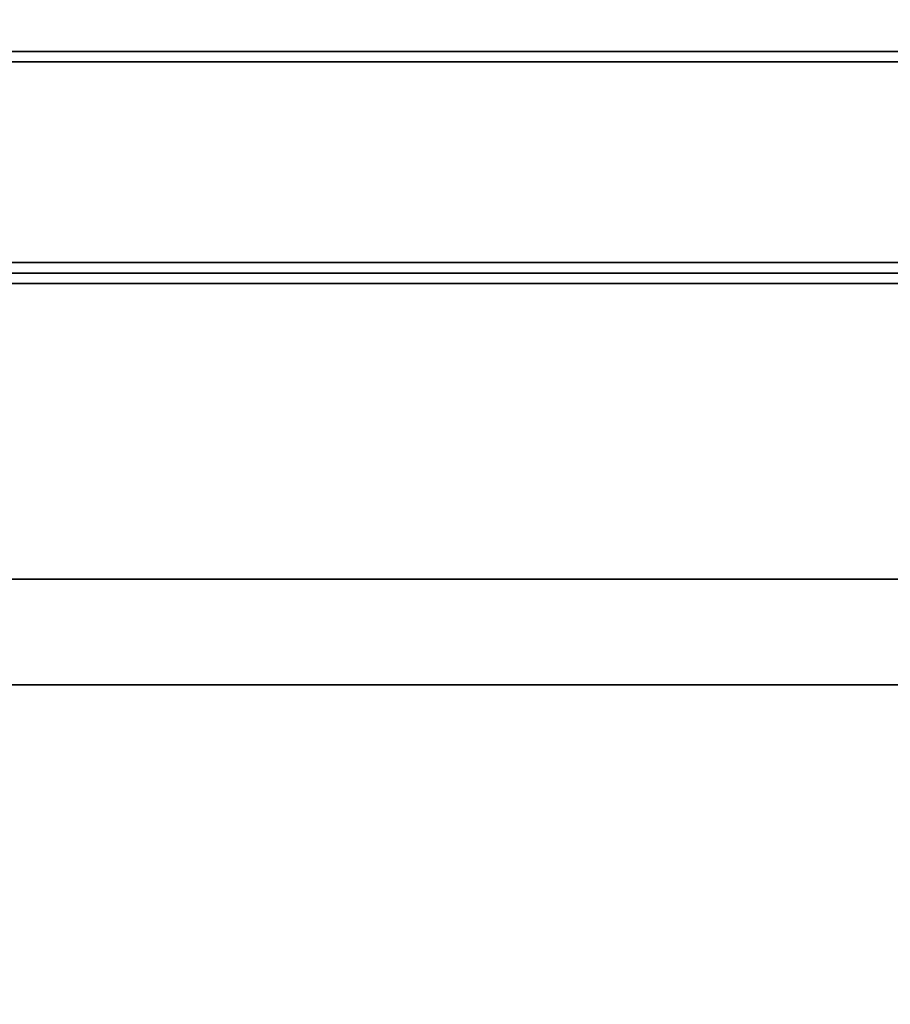
# Model space of a CAD drawing. Extents: x -74 to 74, y -28 to 28.
# Drawn here: x -35 to -27, y 0 to 9 of the extents above; entities that cross this region are included whole.
import ezdxf

# ---------------------------------------------------------------- set-up
doc = ezdxf.new("R2010")
doc.units = 0
for name, color, linetype in [('3D-COLDROLL', 252, 'CONTINUOUS'), ('3D-FLAT', 7, 'CONTINUOUS'), ('3D-NON', 43, 'CONTINUOUS'), ('3D-OVER', 3, 'CONTINUOUS')]:
    doc.layers.add(name, color=color, linetype=linetype)

msp = doc.modelspace()

# ---------------------------------------------------------------- linework, layer by layer
at = {"layer": '3D-COLDROLL'}
for points in [[(5.3, 6.6, 35), (-42.3, 6.6, 35), (-42.3, 6.6, 36), (5.3, 6.6, 36)], [(5.3, 6.6, 36), (-42.3, 6.6, 36), (-42.3, -15.95, 36), (5.3, -15.95, 36)], [(5.3, 6.6, 35), (-42.3, 6.6, 35), (-42.3, -15.95, 35), (5.3, -15.95, 35)]]:
    msp.add_3dface(points, dxfattribs=at)
at = {"layer": '3D-FLAT'}
for points in [[(5.5, 8.8, 25), (-42.5, 8.8, 25), (-42.5, -23.95, 25), (5.5, -23.95, 25)], [(5.5, 8.8, 27), (-42.5, 8.8, 27), (-42.5, -23.95, 27), (5.5, -23.95, 27)], [(5.4, 8.8, 36), (-42.4, 8.8, 36), (-42.4, 6.8, 36), (5.4, 6.8, 36)], [(5.4, 8.8, 35), (-42.4, 8.8, 35), (-42.4, 6.8, 35), (5.4, 6.8, 35)], [(5.4, 8.8, 24.9), (-42.4, 8.8, 24.9), (-42.4, -21.95, 24.9), (5.4, -21.95, 24.9)], [(5.4, 8.8, 3), (-42.4, 8.8, 3), (-42.4, -21.95, 3), (5.4, -21.95, 3)], [(5.5, 6.8, 35), (-42.5, 6.8, 35), (-42.5, -20.2, 35), (5.5, -20.2, 35)]]:
    msp.add_3dface(points, dxfattribs=at)
at = {"layer": '3D-NON'}
for points in [[(62.5, 10.3, 36), (-62.5, 10.3, 36), (-62.5, 8.8, 36), (62.5, 8.8, 36)], [(5.5, 8.8, 27), (-42.5, 8.8, 27), (-42.5, 8.8, 25), (5.5, 8.8, 25)], [(5.4, 8.8, 36), (5.4, 8.8, 40), (-42.4, 8.8, 40), (-42.4, 8.8, 36)], [(5.4, 8.8, 35), (-42.4, 8.8, 35), (-42.4, 8.8, 36), (5.4, 8.8, 36)], [(5.4, 8.8, 3), (-42.4, 8.8, 3), (-42.4, 8.8, 24.9), (5.4, 8.8, 24.9)], [(5.4, 8.7, 27), (5.4, 8.7, 35), (-42.4, 8.7, 35), (-42.4, 8.7, 27)], [(5.4, 6.8, 36), (5.4, 6.8, 40), (-42.4, 6.8, 40), (-42.4, 6.8, 36)], [(5.4, 6.8, 35), (-42.4, 6.8, 35), (-42.4, 6.8, 36), (5.4, 6.8, 36)], [(5.3, 6.6, 35), (5.3, 6.6, 38.5), (-42.3, 6.6, 38.5), (-42.3, 6.6, 35)]]:
    msp.add_3dface(points, dxfattribs=at)
for points, invisible_edges in [([(-62.5, 8.8, 35), (-62.5, 8.8, 36), (62.5, 8.8, 36), (62.5, 8.8, 35)], 3), ([(5.4, 6.7, 35), (5.4, 6.7, 38.5), (-42.4, 6.7, 38.5), (-42.4, 6.7, 35)], 1)]:
    msp.add_3dface(points, dxfattribs=dict(at, invisible_edges=invisible_edges))
at = {"layer": '3D-OVER'}
for points in [[(-41.5, 3.8, 56), (-42.5, 2.8, 56), (61.5, 2.8, 56), (60.5, 3.8, 56)], [(-41.5, 3.8, 54), (-42.5, 2.8, 54), (61.5, 2.8, 54), (60.5, 3.8, 54)], [(-41.5, 3.8, 54), (60.5, 3.8, 54), (60.5, 3.8, 56), (-41.5, 3.8, 56)], [(-42.5, 2.8, 54), (61.5, 2.8, 54), (61.5, 2.8, 56), (-42.5, 2.8, 56)]]:
    msp.add_3dface(points, dxfattribs=at)

doc.saveas('drawing.dxf')
